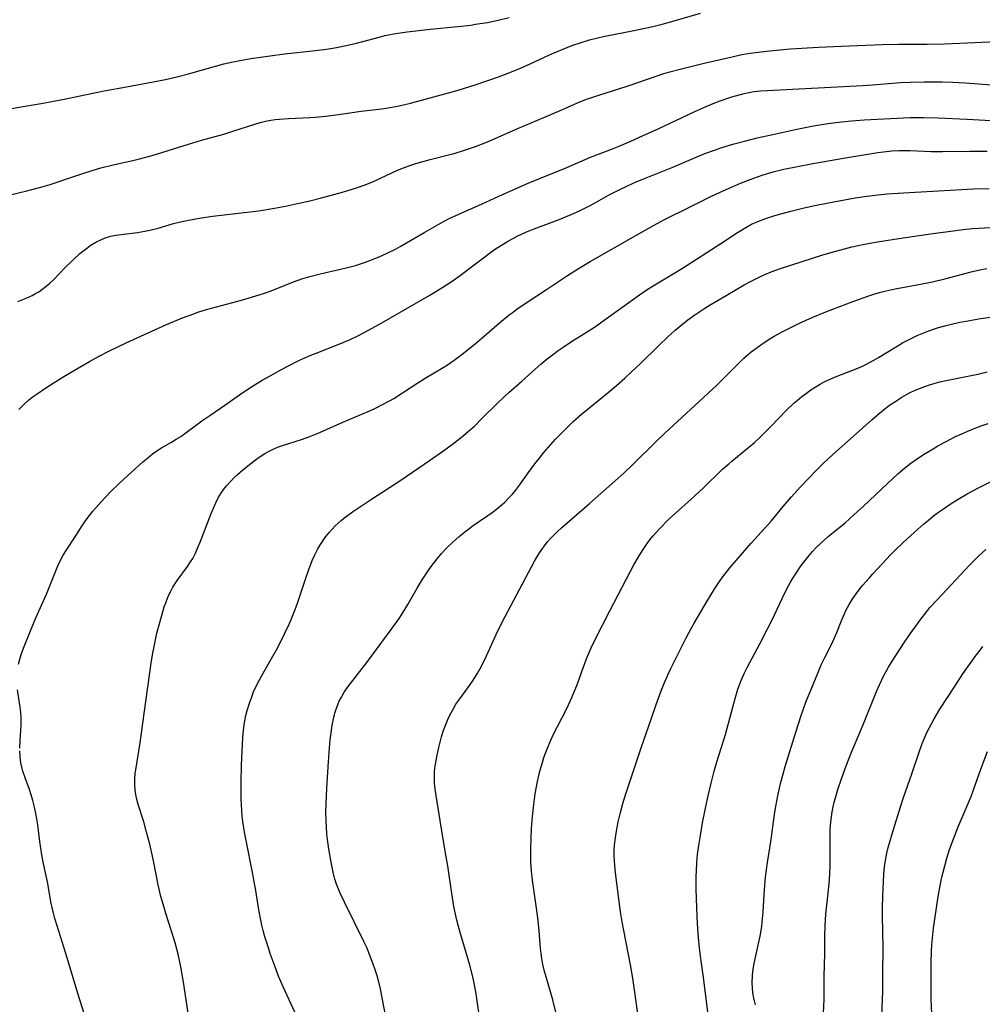
# Model space of a CAD drawing. Units: inches. Extents: x 2063837 to 2069137, y 264594 to 266531.
# Drawn here: x 2064274 to 2064400, y 265223 to 265352 of the extents above; entities that cross this region are included whole.
import ezdxf

# ---------------------------------------------------------------- set-up
doc = ezdxf.new("R2010")
doc.units = ezdxf.units.IN
doc.header["$MEASUREMENT"] = 0
doc.layers.add('c_06_T12S_R19E', color=211, linetype='Continuous')

msp = doc.modelspace()

# ---------------------------------------------------------------- linework, layer by layer
at = {"layer": 'c_06_T12S_R19E'}
for points in [[(2064270.08, 265328.2, 940), (2064274.33, 265329.21, 940), (2064276.33, 265329.73, 940), (2064277.57, 265330.11, 940), (2064280.55, 265331.12, 940), (2064281.96, 265331.58, 940), (2064282.92, 265331.88, 940), (2064284.21, 265332.26, 940), (2064286.02, 265332.72, 940), (2064288.39, 265333.24, 940), (2064289.27, 265333.45, 940), (2064290.96, 265333.9, 940), (2064292.23, 265334.29, 940), (2064294.44, 265335, 940), (2064295.73, 265335.4, 940), (2064297.43, 265335.89, 940), (2064300.35, 265336.71, 940), (2064301.54, 265337.07, 940), (2064304.41, 265338.01, 940), (2064305.12, 265338.22, 940), (2064305.81, 265338.39, 940), (2064306.5, 265338.53, 940), (2064307.09, 265338.61, 940), (2064307.68, 265338.68, 940), (2064308.82, 265338.75, 940), (2064311.66, 265338.87, 940), (2064312.39, 265338.91, 940), (2064313.71, 265339.05, 940), (2064315.39, 265339.28, 940), (2064318.36, 265339.73, 940), (2064321.06, 265340.03, 940), (2064321.67, 265340.11, 940), (2064322.41, 265340.22, 940), (2064323.14, 265340.36, 940), (2064324.12, 265340.57, 940), (2064324.84, 265340.75, 940), (2064329.82, 265342.13, 940), (2064331.11, 265342.49, 940), (2064333.46, 265343.23, 940), (2064336.4, 265344.23, 940), (2064337.87, 265344.77, 940), (2064339.3, 265345.35, 940), (2064340, 265345.66, 940), (2064343.09, 265347.1, 940), (2064344.74, 265347.81, 940), (2064346.15, 265348.36, 940), (2064347, 265348.65, 940), (2064348.33, 265349.06, 940), (2064349.44, 265349.34, 940), (2064350.19, 265349.5, 940), (2064354.38, 265350.33, 940), (2064356.66, 265350.84, 940), (2064357.88, 265351.15, 940), (2064359.14, 265351.5, 940), (2064362.9, 265352.59, 940)], [(2064270.88, 265339.81, 938), (2064276.4, 265340.73, 938), (2064279.4, 265341.3, 938), (2064283.37, 265342.13, 938), (2064284.66, 265342.38, 938), (2064287.57, 265342.92, 938), (2064291.1, 265343.55, 938), (2064292.68, 265343.87, 938), (2064294.38, 265344.26, 938), (2064295.72, 265344.6, 938), (2064298.95, 265345.53, 938), (2064300.35, 265345.91, 938), (2064301.37, 265346.14, 938), (2064302.22, 265346.32, 938), (2064303.91, 265346.61, 938), (2064306.42, 265346.99, 938), (2064308.32, 265347.23, 938), (2064312.4, 265347.68, 938), (2064313.82, 265347.86, 938), (2064314.67, 265347.99, 938), (2064315.37, 265348.11, 938), (2064316.41, 265348.33, 938), (2064317.75, 265348.65, 938), (2064320.9, 265349.49, 938), (2064321.49, 265349.63, 938), (2064322.92, 265349.9, 938), (2064324.43, 265350.11, 938), (2064325.57, 265350.25, 938), (2064327.42, 265350.46, 938), (2064331.06, 265350.82, 938), (2064332.76, 265351.02, 938), (2064333.39, 265351.11, 938), (2064334.95, 265351.37, 938), (2064336.37, 265351.66, 938), (2064337.8, 265352.02, 938)], [(2064273.31, 265314.74, 942), (2064274.4, 265315.18, 942), (2064275.19, 265315.54, 942), (2064275.63, 265315.77, 942), (2064276.06, 265316.02, 942), (2064276.48, 265316.3, 942), (2064277, 265316.69, 942), (2064277.53, 265317.15, 942), (2064278.04, 265317.64, 942), (2064279.53, 265319.2, 942), (2064280.48, 265320.14, 942), (2064281.46, 265321.04, 942), (2064281.97, 265321.45, 942), (2064282.49, 265321.84, 942), (2064282.82, 265322.07, 942), (2064283.55, 265322.51, 942), (2064284.31, 265322.89, 942), (2064284.92, 265323.13, 942), (2064285.53, 265323.32, 942), (2064286.2, 265323.46, 942), (2064286.88, 265323.55, 942), (2064289.02, 265323.8, 942), (2064289.99, 265323.96, 942), (2064290.63, 265324.09, 942), (2064291.73, 265324.37, 942), (2064293.75, 265324.96, 942), (2064294.48, 265325.16, 942), (2064295.5, 265325.39, 942), (2064296.89, 265325.64, 942), (2064297.44, 265325.73, 942), (2064298.87, 265325.93, 942), (2064303.4, 265326.46, 942), (2064304.96, 265326.66, 942), (2064306.99, 265326.97, 942), (2064308.43, 265327.23, 942), (2064310.04, 265327.58, 942), (2064311.62, 265327.95, 942), (2064313.19, 265328.36, 942), (2064315.93, 265329.1, 942), (2064317.75, 265329.65, 942), (2064318.88, 265330.05, 942), (2064320.07, 265330.55, 942), (2064322.51, 265331.68, 942), (2064323.37, 265332.05, 942), (2064323.93, 265332.28, 942), (2064325.03, 265332.68, 942), (2064325.57, 265332.85, 942), (2064326.66, 265333.17, 942), (2064327.45, 265333.38, 942), (2064330, 265334.01, 942), (2064330.59, 265334.17, 942), (2064331.96, 265334.6, 942), (2064333.37, 265335.09, 942), (2064334.74, 265335.62, 942), (2064335.67, 265336.01, 942), (2064339.02, 265337.48, 942), (2064342.36, 265338.88, 942), (2064345.1, 265340.06, 942), (2064346.76, 265340.8, 942), (2064347.93, 265341.28, 942), (2064348.5, 265341.48, 942), (2064349.7, 265341.88, 942), (2064352.08, 265342.61, 942), (2064353.56, 265343.09, 942), (2064356.95, 265344.28, 942), (2064358.08, 265344.64, 942), (2064358.69, 265344.82, 942), (2064360.41, 265345.27, 942), (2064363.57, 265346.05, 942), (2064367.08, 265346.86, 942), (2064368.35, 265347.13, 942), (2064369.44, 265347.32, 942), (2064370.85, 265347.52, 942), (2064372.41, 265347.69, 942), (2064374.74, 265347.89, 942), (2064378.41, 265348.12, 942), (2064381.41, 265348.26, 942), (2064386.75, 265348.46, 942), (2064388.89, 265348.5, 942), (2064392.68, 265348.51, 942), (2064394.94, 265348.55, 942), (2064397.95, 265348.67, 942), (2064402.67, 265348.88, 942)], [(2064273.47, 265300.58, 944), (2064273.84, 265300.98, 944), (2064274.22, 265301.35, 944), (2064274.75, 265301.82, 944), (2064275.31, 265302.26, 944), (2064275.84, 265302.64, 944), (2064277.11, 265303.48, 944), (2064279.36, 265304.89, 944), (2064281.06, 265305.91, 944), (2064282.71, 265306.86, 944), (2064283.92, 265307.54, 944), (2064285.44, 265308.33, 944), (2064287.53, 265309.32, 944), (2064292.81, 265311.73, 944), (2064293.86, 265312.18, 944), (2064294.92, 265312.6, 944), (2064296.27, 265313.1, 944), (2064297.09, 265313.38, 944), (2064298.09, 265313.68, 944), (2064302.66, 265314.93, 944), (2064305.01, 265315.63, 944), (2064305.81, 265315.89, 944), (2064306.57, 265316.16, 944), (2064309.5, 265317.31, 944), (2064310.74, 265317.74, 944), (2064311.62, 265318.02, 944), (2064312.98, 265318.39, 944), (2064315.67, 265318.98, 944), (2064316.42, 265319.15, 944), (2064317.64, 265319.48, 944), (2064318.81, 265319.85, 944), (2064319.51, 265320.11, 944), (2064320.76, 265320.62, 944), (2064321.81, 265321.09, 944), (2064322.89, 265321.63, 944), (2064323.48, 265321.94, 944), (2064324.34, 265322.43, 944), (2064326.75, 265323.85, 944), (2064328.89, 265325.06, 944), (2064329.85, 265325.58, 944), (2064331.18, 265326.21, 944), (2064334.15, 265327.51, 944), (2064336.45, 265328.56, 944), (2064340.29, 265330.25, 944), (2064341.71, 265330.84, 944), (2064345.35, 265332.32, 944), (2064348.48, 265333.66, 944), (2064351.35, 265334.78, 944), (2064352.23, 265335.14, 944), (2064353.76, 265335.8, 944), (2064355.8, 265336.7, 944), (2064357.27, 265337.37, 944), (2064362.17, 265339.69, 944), (2064363.33, 265340.2, 944), (2064364.59, 265340.71, 944), (2064365.5, 265341.05, 944), (2064366.38, 265341.36, 944), (2064367.04, 265341.58, 944), (2064368.17, 265341.92, 944), (2064368.65, 265342.04, 944), (2064369.5, 265342.23, 944), (2064369.9, 265342.29, 944), (2064370.77, 265342.38, 944), (2064371.66, 265342.44, 944), (2064384.18, 265343.07, 944), (2064385.5, 265343.16, 944), (2064389.15, 265343.46, 944), (2064390.42, 265343.53, 944), (2064392.28, 265343.58, 944), (2064394.59, 265343.57, 944), (2064396, 265343.53, 944), (2064397.63, 265343.45, 944), (2064399.41, 265343.31, 944), (2064403.35, 265342.99, 944)], [(2064273.41, 265267.16, 946), (2064273.57, 265267.82, 946), (2064273.76, 265268.42, 946), (2064274.07, 265269.24, 946), (2064275.56, 265272.92, 946), (2064276.07, 265274.13, 946), (2064277.06, 265276.36, 946), (2064278.58, 265280.05, 946), (2064278.92, 265280.79, 946), (2064279.27, 265281.44, 946), (2064279.65, 265282.08, 946), (2064280.84, 265283.86, 946), (2064281.8, 265285.38, 946), (2064282.42, 265286.29, 946), (2064283.17, 265287.24, 946), (2064284.28, 265288.52, 946), (2064284.85, 265289.13, 946), (2064285.46, 265289.77, 946), (2064286.65, 265290.91, 946), (2064289.74, 265293.71, 946), (2064290.37, 265294.25, 946), (2064291.01, 265294.76, 946), (2064291.67, 265295.22, 946), (2064292.17, 265295.54, 946), (2064293.47, 265296.27, 946), (2064294.11, 265296.66, 946), (2064294.69, 265297.05, 946), (2064297.48, 265299.07, 946), (2064298.65, 265299.88, 946), (2064300.5, 265301.13, 946), (2064302.83, 265302.78, 946), (2064304, 265303.55, 946), (2064305.37, 265304.4, 946), (2064306.43, 265305, 946), (2064307.82, 265305.77, 946), (2064308.83, 265306.31, 946), (2064310.2, 265306.99, 946), (2064310.99, 265307.35, 946), (2064311.79, 265307.7, 946), (2064312.46, 265307.97, 946), (2064315.36, 265309.09, 946), (2064316.84, 265309.72, 946), (2064318.04, 265310.29, 946), (2064318.76, 265310.66, 946), (2064320.77, 265311.75, 946), (2064327.38, 265315.58, 946), (2064329.08, 265316.61, 946), (2064330.31, 265317.43, 946), (2064331.4, 265318.2, 946), (2064335.89, 265321.55, 946), (2064336.79, 265322.15, 946), (2064337.57, 265322.63, 946), (2064338.38, 265323.07, 946), (2064338.94, 265323.35, 946), (2064340, 265323.82, 946), (2064341.1, 265324.26, 946), (2064343.3, 265325.09, 946), (2064344.35, 265325.51, 946), (2064345.92, 265326.17, 946), (2064347.01, 265326.65, 946), (2064348.26, 265327.25, 946), (2064349, 265327.65, 946), (2064350.85, 265328.68, 946), (2064352.17, 265329.37, 946), (2064353.31, 265329.92, 946), (2064354.47, 265330.44, 946), (2064355.55, 265330.89, 946), (2064359.29, 265332.37, 946), (2064362.02, 265333.53, 946), (2064363.49, 265334.14, 946), (2064364.89, 265334.66, 946), (2064365.59, 265334.9, 946), (2064367.16, 265335.39, 946), (2064368.68, 265335.8, 946), (2064370.37, 265336.21, 946), (2064372.39, 265336.66, 946), (2064375.56, 265337.35, 946), (2064377.73, 265337.78, 946), (2064379.34, 265338.05, 946), (2064380.34, 265338.19, 946), (2064381.42, 265338.32, 946), (2064382.74, 265338.45, 946), (2064384.41, 265338.57, 946), (2064390.42, 265338.87, 946), (2064392.2, 265338.88, 946), (2064394.1, 265338.83, 946), (2064397.89, 265338.66, 946), (2064401.08, 265338.49, 946)], [(2064295.74, 265220.78, 948), (2064295.08, 265225.44, 948), (2064294.73, 265227.44, 948), (2064294.37, 265229.11, 948), (2064293.97, 265230.6, 948), (2064293.49, 265232.14, 948), (2064292.74, 265234.45, 948), (2064292.51, 265235.22, 948), (2064292.1, 265236.69, 948), (2064291.73, 265238.22, 948), (2064291.17, 265241.15, 948), (2064291.01, 265241.95, 948), (2064290.64, 265243.54, 948), (2064290.22, 265245.13, 948), (2064289.84, 265246.45, 948), (2064289.12, 265248.74, 948), (2064288.93, 265249.39, 948), (2064288.79, 265250.05, 948), (2064288.71, 265250.61, 948), (2064288.66, 265251.35, 948), (2064288.68, 265252.1, 948), (2064288.73, 265252.85, 948), (2064288.79, 265253.29, 948), (2064289.38, 265256.83, 948), (2064289.9, 265260.69, 948), (2064290.88, 265267.59, 948), (2064291.04, 265268.58, 948), (2064291.33, 265270.12, 948), (2064291.58, 265271.24, 948), (2064291.94, 265272.63, 948), (2064292.54, 265274.66, 948), (2064292.72, 265275.2, 948), (2064292.95, 265275.82, 948), (2064293.18, 265276.34, 948), (2064293.43, 265276.84, 948), (2064293.68, 265277.28, 948), (2064294.24, 265278.13, 948), (2064295.59, 265279.96, 948), (2064296, 265280.58, 948), (2064296.27, 265281.04, 948), (2064296.62, 265281.73, 948), (2064296.93, 265282.45, 948), (2064297.23, 265283.17, 948), (2064298.68, 265286.92, 948), (2064298.98, 265287.63, 948), (2064299.29, 265288.31, 948), (2064299.62, 265288.97, 948), (2064300.06, 265289.68, 948), (2064300.36, 265290.12, 948), (2064300.69, 265290.54, 948), (2064301.34, 265291.27, 948), (2064301.73, 265291.67, 948), (2064302.14, 265292.06, 948), (2064302.85, 265292.67, 948), (2064303.9, 265293.5, 948), (2064304.51, 265293.96, 948), (2064305.12, 265294.39, 948), (2064305.73, 265294.8, 948), (2064306.2, 265295.07, 948), (2064306.65, 265295.3, 948), (2064307.39, 265295.61, 948), (2064308.04, 265295.83, 948), (2064310.54, 265296.64, 948), (2064311.63, 265297.03, 948), (2064312.29, 265297.29, 948), (2064313.05, 265297.61, 948), (2064315.95, 265298.9, 948), (2064319.28, 265300.32, 948), (2064320.15, 265300.71, 948), (2064321.26, 265301.25, 948), (2064322.09, 265301.7, 948), (2064322.67, 265302.03, 948), (2064323.82, 265302.75, 948), (2064325.7, 265303.99, 948), (2064326.79, 265304.68, 948), (2064329.16, 265306.09, 948), (2064329.7, 265306.43, 948), (2064330.6, 265307.04, 948), (2064331.62, 265307.81, 948), (2064333.34, 265309.18, 948), (2064334.58, 265310.24, 948), (2064336.53, 265311.94, 948), (2064337.81, 265312.98, 948), (2064338.31, 265313.36, 948), (2064338.82, 265313.73, 948), (2064340.05, 265314.57, 948), (2064342.72, 265316.31, 948), (2064345.45, 265318.16, 948), (2064346.91, 265319.08, 948), (2064348.41, 265319.97, 948), (2064354.41, 265323.4, 948), (2064356.75, 265324.72, 948), (2064358.2, 265325.49, 948), (2064361.46, 265327.13, 948), (2064364.27, 265328.51, 948), (2064365.48, 265329.08, 948), (2064366.99, 265329.76, 948), (2064368.16, 265330.26, 948), (2064369.43, 265330.75, 948), (2064370.38, 265331.1, 948), (2064371.13, 265331.36, 948), (2064372.46, 265331.76, 948), (2064373.84, 265332.1, 948), (2064375.41, 265332.43, 948), (2064377.65, 265332.84, 948), (2064381.96, 265333.6, 948), (2064386.17, 265334.29, 948), (2064386.95, 265334.39, 948), (2064388.04, 265334.5, 948), (2064388.96, 265334.54, 948), (2064390.4, 265334.54, 948), (2064393.19, 265334.43, 948), (2064394.67, 265334.41, 948), (2064398.25, 265334.45, 948), (2064400.55, 265334.45, 948)], [(2064309.69, 265221.51, 950), (2064308.14, 265224.83, 950), (2064307.54, 265226.23, 950), (2064306.99, 265227.67, 950), (2064306.49, 265229.07, 950), (2064306.16, 265230.05, 950), (2064305.73, 265231.4, 950), (2064305.5, 265232.23, 950), (2064305.34, 265232.89, 950), (2064305.15, 265233.78, 950), (2064304.9, 265235.17, 950), (2064304.54, 265237.47, 950), (2064304.34, 265238.65, 950), (2064304.12, 265239.82, 950), (2064303.27, 265244.01, 950), (2064303.07, 265245.09, 950), (2064302.86, 265246.5, 950), (2064302.78, 265247.19, 950), (2064302.72, 265247.98, 950), (2064302.64, 265249.38, 950), (2064302.62, 265250.18, 950), (2064302.61, 265251.7, 950), (2064302.67, 265253.89, 950), (2064302.86, 265257.52, 950), (2064302.94, 265258.48, 950), (2064303.01, 265259.13, 950), (2064303.11, 265259.71, 950), (2064303.25, 265260.4, 950), (2064303.41, 265261.08, 950), (2064303.7, 265262.02, 950), (2064304.01, 265262.88, 950), (2064304.26, 265263.51, 950), (2064304.79, 265264.63, 950), (2064305.3, 265265.59, 950), (2064306.62, 265267.89, 950), (2064307.42, 265269.35, 950), (2064308.38, 265271.23, 950), (2064308.94, 265272.41, 950), (2064309.21, 265273.01, 950), (2064309.73, 265274.31, 950), (2064310.03, 265275.14, 950), (2064311.11, 265278.46, 950), (2064311.5, 265279.59, 950), (2064311.96, 265280.75, 950), (2064312.29, 265281.48, 950), (2064312.65, 265282.19, 950), (2064312.96, 265282.72, 950), (2064313.14, 265283.01, 950), (2064313.63, 265283.73, 950), (2064314.17, 265284.42, 950), (2064314.55, 265284.86, 950), (2064314.96, 265285.29, 950), (2064315.75, 265286.02, 950), (2064316.27, 265286.44, 950), (2064317.36, 265287.22, 950), (2064319.74, 265288.81, 950), (2064323.59, 265291.3, 950), (2064327.36, 265293.86, 950), (2064329.21, 265295.17, 950), (2064330.37, 265296.03, 950), (2064331.1, 265296.59, 950), (2064331.82, 265297.17, 950), (2064332.52, 265297.76, 950), (2064333.23, 265298.39, 950), (2064334.23, 265299.37, 950), (2064336.21, 265301.37, 950), (2064337.16, 265302.25, 950), (2064337.77, 265302.8, 950), (2064339.45, 265304.27, 950), (2064342, 265306.55, 950), (2064342.78, 265307.2, 950), (2064343.5, 265307.76, 950), (2064344.25, 265308.31, 950), (2064344.88, 265308.76, 950), (2064345.99, 265309.5, 950), (2064347.97, 265310.72, 950), (2064348.98, 265311.38, 950), (2064350.28, 265312.3, 950), (2064354.92, 265315.62, 950), (2064356.06, 265316.4, 950), (2064356.71, 265316.81, 950), (2064359.54, 265318.49, 950), (2064360.55, 265319.1, 950), (2064365.6, 265322.35, 950), (2064367.75, 265323.78, 950), (2064368.87, 265324.47, 950), (2064369.62, 265324.87, 950), (2064370.45, 265325.24, 950), (2064371.14, 265325.51, 950), (2064371.83, 265325.75, 950), (2064372.97, 265326.11, 950), (2064374.77, 265326.61, 950), (2064376.51, 265327.03, 950), (2064377.9, 265327.34, 950), (2064379.71, 265327.69, 950), (2064383.23, 265328.34, 950), (2064384.42, 265328.53, 950), (2064385.84, 265328.71, 950), (2064387.41, 265328.86, 950), (2064389.56, 265329.01, 950), (2064393.4, 265329.21, 950), (2064396.41, 265329.4, 950), (2064398.75, 265329.51, 950), (2064400.81, 265329.56, 950)], [(2064321.73, 265220.19, 952), (2064321.19, 265223.14, 952), (2064320.85, 265224.77, 952), (2064320.5, 265226.11, 952), (2064320.17, 265227.18, 952), (2064319.96, 265227.81, 952), (2064319.48, 265229.08, 952), (2064319.1, 265229.97, 952), (2064318.74, 265230.75, 952), (2064316.18, 265235.92, 952), (2064315.66, 265237.01, 952), (2064315.31, 265237.84, 952), (2064315.14, 265238.31, 952), (2064314.94, 265238.96, 952), (2064314.76, 265239.63, 952), (2064314.6, 265240.31, 952), (2064314.42, 265241.19, 952), (2064314.13, 265242.94, 952), (2064313.97, 265244.16, 952), (2064313.89, 265244.85, 952), (2064313.81, 265245.84, 952), (2064313.77, 265246.5, 952), (2064313.75, 265247.84, 952), (2064313.78, 265248.76, 952), (2064313.88, 265250.87, 952), (2064314.09, 265254.36, 952), (2064314.22, 265256.19, 952), (2064314.31, 265257.24, 952), (2064314.42, 265258.16, 952), (2064314.56, 265259.13, 952), (2064314.73, 265260, 952), (2064314.92, 265260.71, 952), (2064315.14, 265261.4, 952), (2064315.35, 265261.95, 952), (2064315.51, 265262.29, 952), (2064315.78, 265262.83, 952), (2064316.15, 265263.46, 952), (2064316.55, 265264.07, 952), (2064316.97, 265264.63, 952), (2064319.12, 265267.39, 952), (2064322.45, 265271.88, 952), (2064323.35, 265273.15, 952), (2064324.12, 265274.34, 952), (2064324.51, 265274.99, 952), (2064325.72, 265277.12, 952), (2064326.39, 265278.24, 952), (2064327.16, 265279.42, 952), (2064327.57, 265279.99, 952), (2064328.34, 265280.98, 952), (2064328.92, 265281.67, 952), (2064329.56, 265282.36, 952), (2064330.39, 265283.17, 952), (2064331.23, 265283.92, 952), (2064331.97, 265284.53, 952), (2064332.45, 265284.89, 952), (2064332.96, 265285.26, 952), (2064335.02, 265286.65, 952), (2064335.58, 265287.05, 952), (2064336.14, 265287.48, 952), (2064336.67, 265287.92, 952), (2064337.18, 265288.39, 952), (2064337.71, 265288.92, 952), (2064338.22, 265289.47, 952), (2064338.61, 265289.94, 952), (2064339.28, 265290.82, 952), (2064340.2, 265292.11, 952), (2064341.18, 265293.44, 952), (2064341.77, 265294.19, 952), (2064342.37, 265294.93, 952), (2064342.97, 265295.63, 952), (2064343.9, 265296.67, 952), (2064344.57, 265297.37, 952), (2064345.26, 265298.07, 952), (2064346.22, 265298.98, 952), (2064347.31, 265299.94, 952), (2064348.43, 265300.88, 952), (2064350.8, 265302.8, 952), (2064351.87, 265303.72, 952), (2064352.96, 265304.68, 952), (2064353.91, 265305.54, 952), (2064355.01, 265306.58, 952), (2064357.45, 265308.97, 952), (2064358.63, 265310.1, 952), (2064359.6, 265310.97, 952), (2064360.53, 265311.77, 952), (2064361.23, 265312.32, 952), (2064362.16, 265313, 952), (2064363.49, 265313.88, 952), (2064364.18, 265314.3, 952), (2064366.29, 265315.51, 952), (2064368.66, 265316.91, 952), (2064369.48, 265317.36, 952), (2064370.59, 265317.92, 952), (2064371.37, 265318.28, 952), (2064372.17, 265318.62, 952), (2064373.4, 265319.07, 952), (2064378.98, 265320.85, 952), (2064380.66, 265321.35, 952), (2064381.83, 265321.67, 952), (2064382.77, 265321.9, 952), (2064384.42, 265322.25, 952), (2064386.14, 265322.56, 952), (2064389.51, 265323.08, 952), (2064393.4, 265323.65, 952), (2064395.76, 265323.98, 952), (2064397.38, 265324.18, 952), (2064398.62, 265324.3, 952), (2064399.42, 265324.37, 952), (2064400.92, 265324.45, 952)], [(2064334.36, 265217.86, 954), (2064333.54, 265223.3, 954), (2064333.41, 265224.16, 954), (2064333.16, 265225.51, 954), (2064332.99, 265226.29, 954), (2064332.65, 265227.65, 954), (2064332.21, 265229.14, 954), (2064331.44, 265231.64, 954), (2064331.13, 265232.74, 954), (2064330.93, 265233.55, 954), (2064330.75, 265234.36, 954), (2064330.56, 265235.34, 954), (2064330.28, 265237.06, 954), (2064329.75, 265240.71, 954), (2064329.55, 265241.87, 954), (2064329.12, 265244.21, 954), (2064328.16, 265250.18, 954), (2064328.09, 265250.76, 954), (2064328.02, 265251.55, 954), (2064327.99, 265252.33, 954), (2064328.01, 265253.11, 954), (2064328.09, 265253.83, 954), (2064328.2, 265254.51, 954), (2064328.34, 265255.2, 954), (2064328.57, 265256.22, 954), (2064328.93, 265257.61, 954), (2064329.15, 265258.35, 954), (2064329.39, 265259.03, 954), (2064329.74, 265259.88, 954), (2064330.05, 265260.53, 954), (2064330.39, 265261.16, 954), (2064330.82, 265261.89, 954), (2064331.2, 265262.44, 954), (2064332.51, 265264.23, 954), (2064333.01, 265264.94, 954), (2064333.61, 265265.9, 954), (2064333.96, 265266.52, 954), (2064334.29, 265267.16, 954), (2064334.81, 265268.24, 954), (2064336.08, 265271.07, 954), (2064336.87, 265272.67, 954), (2064341.13, 265280.65, 954), (2064341.8, 265281.78, 954), (2064342.21, 265282.39, 954), (2064342.53, 265282.83, 954), (2064342.82, 265283.19, 954), (2064343.23, 265283.65, 954), (2064343.66, 265284.09, 954), (2064344.1, 265284.51, 954), (2064344.72, 265285.07, 954), (2064348.34, 265288.22, 954), (2064352.06, 265291.51, 954), (2064352.9, 265292.28, 954), (2064353.99, 265293.32, 954), (2064357.06, 265296.35, 954), (2064358.17, 265297.41, 954), (2064362.2, 265301.15, 954), (2064365.01, 265303.72, 954), (2064365.95, 265304.63, 954), (2064367.81, 265306.54, 954), (2064368.59, 265307.29, 954), (2064368.97, 265307.63, 954), (2064369.56, 265308.12, 954), (2064370.66, 265308.94, 954), (2064371.39, 265309.46, 954), (2064372.14, 265309.95, 954), (2064372.56, 265310.2, 954), (2064373.7, 265310.82, 954), (2064375.89, 265311.89, 954), (2064377.65, 265312.69, 954), (2064379.37, 265313.4, 954), (2064383.02, 265314.8, 954), (2064385.01, 265315.5, 954), (2064385.79, 265315.75, 954), (2064386.57, 265315.97, 954), (2064387.26, 265316.14, 954), (2064388.48, 265316.41, 954), (2064391.78, 265317, 954), (2064393.35, 265317.31, 954), (2064394.99, 265317.7, 954), (2064398.6, 265318.66, 954), (2064399.56, 265318.89, 954), (2064400.49, 265319.08, 954)], [(2064343.99, 265221.33, 956), (2064343.53, 265223.12, 956), (2064342.6, 265226.24, 956), (2064342.4, 265227, 956), (2064342.23, 265227.76, 956), (2064342.08, 265228.52, 956), (2064341.98, 265229.2, 956), (2064341.9, 265229.91, 956), (2064341.72, 265232.16, 956), (2064341.59, 265233.53, 956), (2064341.39, 265235.15, 956), (2064340.88, 265238.82, 956), (2064340.74, 265239.98, 956), (2064340.65, 265241.19, 956), (2064340.63, 265242.26, 956), (2064340.64, 265242.98, 956), (2064340.75, 265245.59, 956), (2064340.86, 265247.17, 956), (2064341.02, 265248.76, 956), (2064341.22, 265250.15, 956), (2064341.52, 265251.76, 956), (2064341.84, 265253.13, 956), (2064342.16, 265254.27, 956), (2064342.36, 265254.91, 956), (2064342.77, 265256.06, 956), (2064343.25, 265257.17, 956), (2064343.63, 265257.99, 956), (2064345.22, 265261.07, 956), (2064345.6, 265261.84, 956), (2064346.02, 265262.78, 956), (2064346.75, 265264.58, 956), (2064347.57, 265266.82, 956), (2064348.05, 265268.08, 956), (2064348.57, 265269.29, 956), (2064349.14, 265270.49, 956), (2064351, 265274.14, 956), (2064353.21, 265278.36, 956), (2064354.18, 265280.17, 956), (2064354.88, 265281.38, 956), (2064355.38, 265282.19, 956), (2064355.9, 265282.98, 956), (2064356.27, 265283.48, 956), (2064356.65, 265283.96, 956), (2064357.08, 265284.45, 956), (2064357.52, 265284.92, 956), (2064358.73, 265286.14, 956), (2064359.61, 265286.96, 956), (2064361.69, 265288.81, 956), (2064363.24, 265290.23, 956), (2064365.82, 265292.74, 956), (2064366.61, 265293.45, 956), (2064367.02, 265293.8, 956), (2064369.25, 265295.61, 956), (2064369.98, 265296.25, 956), (2064370.69, 265296.91, 956), (2064372.13, 265298.32, 956), (2064374.21, 265300.48, 956), (2064375.17, 265301.4, 956), (2064375.58, 265301.77, 956), (2064376.19, 265302.26, 956), (2064376.81, 265302.73, 956), (2064377.38, 265303.13, 956), (2064377.96, 265303.51, 956), (2064378.6, 265303.89, 956), (2064379.25, 265304.23, 956), (2064379.93, 265304.55, 956), (2064380.61, 265304.85, 956), (2064381.42, 265305.18, 956), (2064383.54, 265306, 956), (2064384.17, 265306.27, 956), (2064384.62, 265306.49, 956), (2064385.67, 265307.04, 956), (2064386.26, 265307.38, 956), (2064388.71, 265308.87, 956), (2064389.44, 265309.3, 956), (2064390.72, 265309.98, 956), (2064391.35, 265310.28, 956), (2064391.99, 265310.55, 956), (2064392.64, 265310.81, 956), (2064393.47, 265311.1, 956), (2064394.14, 265311.31, 956), (2064395, 265311.55, 956), (2064395.7, 265311.73, 956), (2064396.94, 265312.01, 956), (2064398.04, 265312.22, 956), (2064399.41, 265312.46, 956), (2064400.97, 265312.67, 956)], [(2064355.39, 265216.2, 958), (2064354.31, 265224.11, 958), (2064354.04, 265225.96, 958), (2064353.72, 265227.7, 958), (2064352.83, 265232.19, 958), (2064352.63, 265233.35, 958), (2064352.42, 265234.65, 958), (2064351.76, 265239.77, 958), (2064351.65, 265240.72, 958), (2064351.61, 265241.35, 958), (2064351.59, 265242.04, 958), (2064351.6, 265242.73, 958), (2064351.64, 265243.42, 958), (2064351.7, 265244.08, 958), (2064351.83, 265244.97, 958), (2064352.11, 265246.45, 958), (2064352.41, 265247.71, 958), (2064352.72, 265248.87, 958), (2064353.11, 265250.15, 958), (2064355.12, 265256.17, 958), (2064356.46, 265260.09, 958), (2064357.09, 265261.86, 958), (2064357.75, 265263.64, 958), (2064358.11, 265264.54, 958), (2064358.67, 265265.83, 958), (2064359.02, 265266.57, 958), (2064361.02, 265270.6, 958), (2064361.67, 265271.82, 958), (2064362.06, 265272.53, 958), (2064363.81, 265275.51, 958), (2064364.78, 265277.08, 958), (2064365.49, 265278.12, 958), (2064365.99, 265278.8, 958), (2064366.78, 265279.81, 958), (2064367.58, 265280.76, 958), (2064369.54, 265283.03, 958), (2064372.17, 265285.92, 958), (2064373.77, 265287.84, 958), (2064374.85, 265289.11, 958), (2064376, 265290.38, 958), (2064377.11, 265291.57, 958), (2064378.05, 265292.54, 958), (2064379.03, 265293.49, 958), (2064380.25, 265294.61, 958), (2064385.4, 265299.21, 958), (2064386.73, 265300.35, 958), (2064387.73, 265301.14, 958), (2064388.53, 265301.68, 958), (2064389.35, 265302.19, 958), (2064389.94, 265302.52, 958), (2064390.53, 265302.83, 958), (2064391.31, 265303.18, 958), (2064392, 265303.46, 958), (2064392.69, 265303.71, 958), (2064393.4, 265303.94, 958), (2064394.33, 265304.19, 958), (2064395.16, 265304.38, 958), (2064397.76, 265304.88, 958), (2064399.29, 265305.2, 958), (2064400.53, 265305.52, 958)], [(2064363.95, 265220.83, 960), (2064363.32, 265226.05, 960), (2064362.85, 265229.2, 960), (2064362.76, 265229.94, 960), (2064362.63, 265231.28, 960), (2064362.51, 265233.07, 960), (2064362.43, 265235.17, 960), (2064362.36, 265237.66, 960), (2064362.36, 265239.28, 960), (2064362.38, 265240.06, 960), (2064362.44, 265241.15, 960), (2064362.53, 265242.16, 960), (2064362.68, 265243.38, 960), (2064362.89, 265244.67, 960), (2064363.19, 265246.33, 960), (2064363.53, 265248.06, 960), (2064363.88, 265249.7, 960), (2064364.3, 265251.53, 960), (2064364.71, 265253.11, 960), (2064365.12, 265254.48, 960), (2064366.2, 265257.93, 960), (2064366.56, 265259.22, 960), (2064367.45, 265262.66, 960), (2064367.82, 265263.87, 960), (2064368.01, 265264.44, 960), (2064368.23, 265265, 960), (2064368.69, 265266.02, 960), (2064369.04, 265266.72, 960), (2064370.71, 265269.83, 960), (2064371.72, 265271.77, 960), (2064372.26, 265272.87, 960), (2064373.68, 265275.86, 960), (2064374.3, 265277.11, 960), (2064374.74, 265277.92, 960), (2064375.13, 265278.57, 960), (2064375.54, 265279.22, 960), (2064376.14, 265280.1, 960), (2064376.64, 265280.77, 960), (2064377.17, 265281.42, 960), (2064377.63, 265281.94, 960), (2064378.11, 265282.45, 960), (2064378.6, 265282.94, 960), (2064379.13, 265283.43, 960), (2064379.67, 265283.89, 960), (2064381.88, 265285.72, 960), (2064383.05, 265286.73, 960), (2064384.31, 265287.89, 960), (2064387.4, 265290.83, 960), (2064388.82, 265292.12, 960), (2064389.7, 265292.87, 960), (2064390.52, 265293.51, 960), (2064390.96, 265293.83, 960), (2064392.18, 265294.66, 960), (2064393.44, 265295.43, 960), (2064394.05, 265295.79, 960), (2064395.17, 265296.39, 960), (2064396.4, 265297.01, 960), (2064397.19, 265297.38, 960), (2064398, 265297.73, 960), (2064398.81, 265298.07, 960), (2064399.75, 265298.42, 960), (2064400.65, 265298.73, 960)], [(2064370.11, 265222.44, 962), (2064369.91, 265223.33, 962), (2064369.8, 265224.01, 962), (2064369.74, 265224.67, 962), (2064369.71, 265225.33, 962), (2064369.74, 265226.25, 962), (2064369.8, 265226.84, 962), (2064369.92, 265227.67, 962), (2064370.09, 265228.51, 962), (2064370.75, 265231.48, 962), (2064370.88, 265232.22, 962), (2064370.96, 265232.76, 962), (2064371.02, 265233.29, 962), (2064371.14, 265234.65, 962), (2064371.26, 265236.91, 962), (2064371.34, 265238.14, 962), (2064371.45, 265239.22, 962), (2064371.7, 265241.15, 962), (2064372.17, 265244.14, 962), (2064372.56, 265247.13, 962), (2064372.7, 265248, 962), (2064373, 265249.65, 962), (2064373.43, 265251.49, 962), (2064373.72, 265252.59, 962), (2064374.04, 265253.74, 962), (2064375.41, 265258.25, 962), (2064376.12, 265260.42, 962), (2064376.74, 265262.15, 962), (2064377.46, 265263.97, 962), (2064378.29, 265265.97, 962), (2064378.76, 265267.08, 962), (2064379.21, 265268.02, 962), (2064379.96, 265269.49, 962), (2064380.27, 265270.14, 962), (2064380.8, 265271.32, 962), (2064381.45, 265272.96, 962), (2064381.76, 265273.69, 962), (2064382, 265274.18, 962), (2064382.43, 265274.97, 962), (2064382.91, 265275.75, 962), (2064383.36, 265276.4, 962), (2064383.83, 265277.04, 962), (2064384.16, 265277.46, 962), (2064385.03, 265278.46, 962), (2064385.55, 265279.03, 962), (2064387.91, 265281.54, 962), (2064388.46, 265282.11, 962), (2064389.51, 265283.13, 962), (2064390.98, 265284.46, 962), (2064392.2, 265285.53, 962), (2064392.83, 265286.06, 962), (2064393.51, 265286.61, 962), (2064394.15, 265287.09, 962), (2064394.94, 265287.64, 962), (2064395.7, 265288.15, 962), (2064396.73, 265288.81, 962), (2064397.91, 265289.5, 962), (2064399.4, 265290.29, 962), (2064402.7, 265291.96, 962)], [(2064378.99, 265220.53, 964), (2064379.12, 265223.18, 964), (2064379.16, 265226.17, 964), (2064379.23, 265229.17, 964), (2064379.24, 265231.48, 964), (2064379.28, 265232.86, 964), (2064379.38, 265234.35, 964), (2064379.45, 265235.14, 964), (2064379.73, 265237.51, 964), (2064379.85, 265238.85, 964), (2064379.93, 265240.58, 964), (2064379.93, 265241.88, 964), (2064379.91, 265244.17, 964), (2064379.95, 265245.52, 964), (2064380.01, 265246.45, 964), (2064380.09, 265247.12, 964), (2064380.19, 265247.78, 964), (2064380.32, 265248.44, 964), (2064380.47, 265249.07, 964), (2064380.61, 265249.61, 964), (2064380.93, 265250.7, 964), (2064381.4, 265252.13, 964), (2064382.03, 265253.83, 964), (2064382.73, 265255.6, 964), (2064384.32, 265259.32, 964), (2064386.02, 265263.57, 964), (2064386.4, 265264.44, 964), (2064386.99, 265265.66, 964), (2064387.6, 265266.77, 964), (2064388.07, 265267.54, 964), (2064389.61, 265269.9, 964), (2064390.44, 265271.13, 964), (2064391.17, 265272.16, 964), (2064391.69, 265272.88, 964), (2064392.63, 265274.08, 964), (2064393.03, 265274.57, 964), (2064393.96, 265275.61, 964), (2064398.2, 265280.14, 964), (2064398.82, 265280.77, 964), (2064399.43, 265281.35, 964), (2064400.38, 265282.2, 964)], [(2064386.71, 265221.02, 966), (2064386.81, 265223.19, 966), (2064386.83, 265224.2, 966), (2064386.83, 265226.18, 966), (2064386.88, 265230.31, 966), (2064386.86, 265231.75, 966), (2064386.8, 265234.46, 966), (2064386.79, 265235.17, 966), (2064386.82, 265236.73, 966), (2064386.91, 265238.63, 966), (2064386.98, 265239.61, 966), (2064387.08, 265240.58, 966), (2064387.15, 265241.12, 966), (2064387.38, 265242.35, 966), (2064387.56, 265243.12, 966), (2064387.75, 265243.84, 966), (2064388.23, 265245.47, 966), (2064389.14, 265248.42, 966), (2064389.56, 265249.67, 966), (2064390.65, 265252.78, 966), (2064391.61, 265255.62, 966), (2064392.02, 265256.74, 966), (2064392.28, 265257.36, 966), (2064392.63, 265258.17, 966), (2064393.26, 265259.42, 966), (2064393.58, 265259.99, 966), (2064394.34, 265261.23, 966), (2064396.32, 265264.32, 966), (2064397.36, 265265.9, 966), (2064398.42, 265267.43, 966), (2064398.96, 265268.17, 966), (2064399.47, 265268.83, 966), (2064399.98, 265269.46, 966)], [(2064273.56, 265256.12, 946), (2064273.61, 265257.22, 946), (2064273.72, 265258.43, 946), (2064273.75, 265259.25, 946), (2064273.74, 265260.11, 946), (2064273.69, 265260.81, 946), (2064273.62, 265261.5, 946), (2064273.28, 265263.79, 946)], [(2064282.9, 265218.58, 946), (2064281.2, 265223.93, 946), (2064279.81, 265228.63, 946), (2064278.46, 265232.83, 946), (2064278.18, 265233.77, 946), (2064277.98, 265234.49, 946), (2064277.81, 265235.23, 946), (2064277.7, 265235.76, 946), (2064277.21, 265238.61, 946), (2064276.65, 265241.17, 946), (2064276.47, 265242.14, 946), (2064276.21, 265243.89, 946), (2064275.93, 265246.07, 946), (2064275.82, 265246.84, 946), (2064275.69, 265247.54, 946), (2064275.51, 265248.41, 946), (2064275.29, 265249.27, 946), (2064275.07, 265250.02, 946), (2064274.84, 265250.72, 946), (2064274.27, 265252.26, 946), (2064273.98, 265253.12, 946), (2064273.89, 265253.45, 946), (2064273.72, 265254.22, 946), (2064273.61, 265255, 946), (2064273.56, 265255.79, 946)], [(2064393.33, 265220.31, 968), (2064393.2, 265223.18, 968), (2064393.19, 265225.22, 968), (2064393.2, 265228.01, 968), (2064393.24, 265229.45, 968), (2064393.29, 265230.32, 968), (2064393.36, 265231.19, 968), (2064393.51, 265232.53, 968), (2064394.12, 265236.69, 968), (2064394.35, 265238.13, 968), (2064394.58, 265239.19, 968), (2064394.74, 265239.85, 968), (2064395.25, 265241.68, 968), (2064395.61, 265242.83, 968), (2064396.07, 265244.11, 968), (2064396.75, 265245.8, 968), (2064397.93, 265248.56, 968), (2064398.42, 265249.77, 968), (2064398.76, 265250.68, 968), (2064399.7, 265253.39, 968), (2064400.57, 265255.68, 968)]]:
    msp.add_polyline3d(points, dxfattribs=at)

doc.saveas('drawing.dxf')
